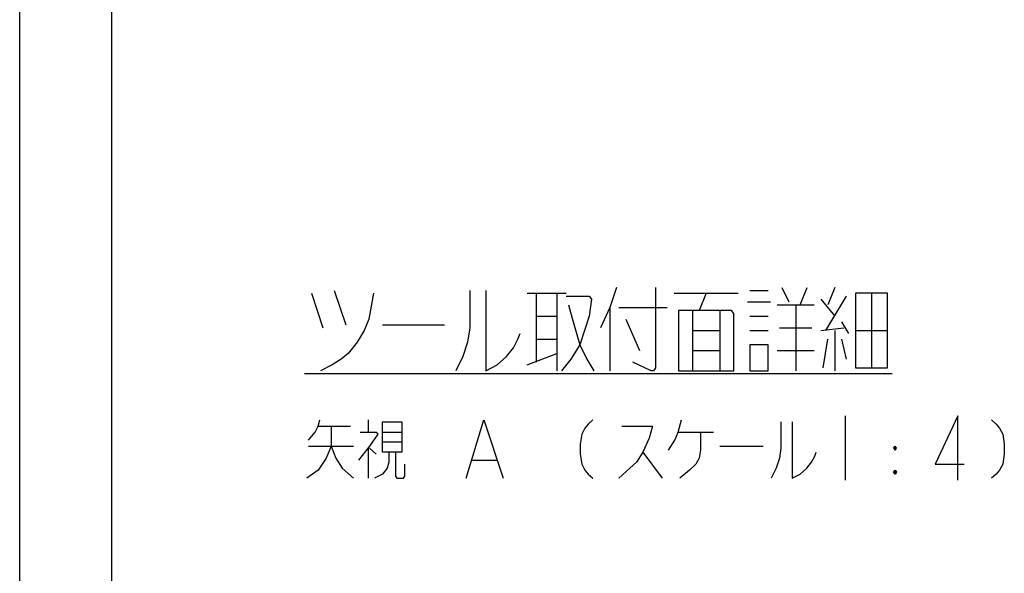
# Model space of a CAD drawing. Units: millimetres. Extents: x 0 to 770, y -15 to 420.
# Drawn here: x 0 to 107, y 92 to 153 of the extents above; entities that cross this region are included whole.
import ezdxf

# ---------------------------------------------------------------- set-up
doc = ezdxf.new("R2010")
doc.units = ezdxf.units.MM
doc.header["$LTSCALE"] = 32.67
doc.layers.get('0').update_dxf_attribs({"linetype": 'CONTINUOUS'})
doc.layers.add('DRA_ITEM', color=7, linetype='CONTINUOUS')

msp = doc.modelspace()

# ---------------------------------------------------------------- linework, layer by layer
at = {"color": 7, "linetype": 'CONTINUOUS'}
for p, q in [((10, 410), (10, 10)), ((0, 8.242278), (0, 409.35318))]:
    msp.add_line(p, q, dxfattribs=at)
at = {"layer": 'DRA_ITEM', "color": 2, "linetype": 'CONTINUOUS'}
for p, q in [((83.017745, 123.614476), (83.767741, 122.051963)), ((85.017746, 121.739464), (85.767741, 123.614476)), ((88.767742, 123.614476), (88.017737, 121.739464)), ((31.767743, 122.989478), (33.017741, 119.239472)), ((34.267741, 123.301977), (35.517742, 119.551971)), ((55.267741, 122.989478), (59.517742, 122.989478)), ((56.267741, 122.989478), (56.267741, 115.489466)), ((58.517742, 122.989478), (58.517742, 114.551969)), ((71.267741, 122.989478), (78.267739, 122.989478)), ((74.767742, 122.989478), (74.017742, 121.114466)), ((79.517744, 123.301977), (81.517744, 123.301977)), ((87.267742, 122.364462), (88.767742, 120.489468)), ((90.017738, 122.676979), (87.767742, 118.926973)), ((92.767743, 122.989478), (92.767743, 114.864468)), ((64.267744, 121.426965), (64.267744, 114.551969)), ((65.267744, 121.426965), (70.517741, 121.426965)), ((79.267739, 122.051963), (81.76774, 122.051963)), ((82.517745, 121.739464), (86.517746, 121.739464)), ((84.517745, 121.739464), (84.517745, 114.551969)), ((56.267741, 120.489468), (58.517742, 120.489468)), ((66.01774, 120.176969), (67.51774, 116.739462)), ((77.517743, 121.114466), (71.767741, 121.114466)), ((73.267742, 121.114466), (73.267742, 114.551969)), ((76.267738, 121.114466), (76.267738, 114.551969)), ((79.517744, 120.489468), (81.517744, 120.489468)), ((39.517741, 119.551971), (46.267743, 119.551971)), ((82.76774, 119.239472), (86.267741, 119.239472)), ((87.267742, 118.926973), (89.767742, 119.239472)), ((89.517738, 119.86447), (90.267743, 118.614474)), ((56.267741, 117.989476), (58.517742, 117.989476)), ((73.267742, 118.926973), (76.267738, 118.926973)), ((79.517744, 118.926973), (81.517744, 118.926973)), ((87.517746, 114.864468), (88.017737, 117.989476)), ((88.767742, 118.926973), (88.767742, 114.551969)), ((89.517738, 117.989476), (90.017738, 115.801965)), ((91.017738, 118.926973), (94.517739, 118.926973)), ((55.267741, 115.176967), (58.517742, 116.426963)), ((73.267742, 116.739462), (76.267738, 116.739462)), ((82.517745, 116.739462), (86.517746, 116.739462)), ((31.017742, 114.23947), (95.017742, 114.23947)), ((89.915717, 109.619103), (89.915717, 102.619101)), ((32.515715, 108.525347), (36.015714, 108.525347)), ((37.940714, 109.181597), (37.940714, 107.869098)), ((39.515715, 107.869098), (41.615716, 107.869098)), ((71.715716, 107.869098), (75.565712, 107.869098)), ((31.465715, 106.337846), (36.365714, 106.337846)), ((41.615716, 106.775351), (39.515715, 106.775351)), ((76.265717, 106.337846), (80.990716, 106.337846)), ((95.165714, 106.119102), (95.340716, 106.337846)), ((95.340716, 106.337846), (95.340716, 105.900349)), ((37.940714, 106.119102), (37.940714, 102.837845)), ((38.115715, 106.119102), (38.815715, 105.462852)), ((67.865715, 105.681596), (69.965715, 102.837845)), ((49.315713, 104.806603), (51.940716, 104.806603)), ((95.165714, 103.494103), (95.515718, 103.494103))]:
    msp.add_line(p, q, dxfattribs=at)
for points in [[(65.017744, 123.614476), (64.267744, 121.426965), (63.267743, 119.239472)], [(69.267741, 123.614476), (69.267741, 114.864468), (69.017741, 114.551969), (68.767741, 114.551969), (66.76774, 115.489466)], [(38.51774, 122.989478), (38.01774, 120.176969), (37.517742, 118.926973), (36.767742, 117.676977), (35.767742, 116.426963), (35.017742, 115.801965), (34.017741, 115.176967), (32.767741, 114.551969)], [(49.017744, 123.301977), (49.017744, 119.239472), (48.767744, 117.676977), (48.267743, 116.114464), (47.517743, 114.551969)], [(50.767744, 123.301977), (50.767744, 114.551969), (52.01774, 115.176967), (53.01774, 116.114464), (53.767741, 117.051979), (54.267741, 117.989476), (54.517741, 118.614474)], [(59.517742, 122.676979), (62.017743, 122.676979), (62.267743, 122.364462), (62.017743, 120.489468), (61.017743, 117.364478), (60.017742, 115.801965), (59.017742, 114.551969)], [(91.017738, 122.989478), (91.017738, 114.864468), (94.517739, 114.864468), (94.517739, 122.989478), (91.017738, 122.989478)], [(59.767742, 121.739464), (60.267742, 119.86447), (61.017743, 117.364478), (61.767743, 115.801965), (62.517743, 114.551969)], [(71.767741, 121.114466), (71.767741, 114.551969), (77.767739, 114.551969), (77.767739, 120.801967), (77.517743, 121.114466)], [(79.517744, 117.364478), (79.517744, 114.551969), (81.517744, 114.551969), (81.517744, 117.364478), (79.517744, 117.364478)], [(102.165716, 102.619101), (102.165716, 109.619103), (99.715711, 104.369097), (102.865716, 104.369097)], [(33.915713, 108.525347), (33.915713, 106.337846), (33.390715, 105.025346), (32.515715, 103.712847), (31.290715, 102.837845)], [(31.465715, 106.994095), (32.165715, 107.869098), (32.515715, 108.525347), (32.690715, 109.181597)], [(39.515715, 108.962853), (41.615716, 108.962853), (41.615716, 105.681596), (39.515715, 105.681596), (39.515715, 108.962853)], [(48.615713, 102.837845), (50.540716, 109.181597), (52.640712, 102.837845)], [(62.440715, 109.181597), (61.915713, 108.7441), (61.565713, 108.306595), (61.215713, 107.650345), (61.040715, 106.556599), (61.040715, 105.462852), (61.215713, 104.369097), (61.565713, 103.712847), (61.915713, 103.27535), (62.440715, 102.837845)], [(65.590716, 108.525347), (68.915715, 108.525347), (68.565715, 107.212848), (67.865715, 105.681596), (67.165714, 104.58785), (66.465714, 103.9316), (65.240716, 102.837845)], [(70.665715, 105.900349), (71.365716, 106.994095), (71.715716, 107.869098), (72.065716, 109.181597)], [(82.915715, 108.962853), (82.915715, 106.119102), (82.740712, 105.025346), (82.390717, 103.9316), (81.865719, 102.837845)], [(84.140713, 108.962853), (84.140713, 102.837845), (85.015715, 103.27535), (85.715715, 103.9316), (86.240713, 104.58785), (86.590718, 105.244099), (86.765711, 105.681596)], [(105.84071, 109.181597), (106.365717, 108.7441), (106.715713, 108.306595), (107.065717, 107.650345), (107.240711, 106.556599), (107.240711, 105.462852), (107.065717, 104.369097), (106.715713, 103.712847), (106.365717, 103.27535), (105.84071, 102.837845)], [(37.065714, 107.869098), (38.815715, 107.869098), (38.990713, 107.650345), (38.115715, 106.337846), (36.890714, 104.806603)], [(74.165716, 107.869098), (74.165716, 105.900349), (73.990714, 105.025346), (73.640714, 104.369097), (72.940714, 103.712847), (71.890714, 102.837845)], [(33.915713, 106.337846), (34.440713, 105.025346), (35.140714, 103.9316), (36.365714, 102.837845)], [(95.165714, 106.119102), (95.515718, 106.119102), (95.340716, 106.337846)], [(40.215715, 105.681596), (40.215715, 104.58785), (40.040713, 103.9316), (39.515715, 103.27535), (38.640712, 102.837845)], [(40.915715, 105.681596), (40.915715, 103.056597), (41.090713, 102.837845), (41.790713, 102.837845), (41.965716, 103.056597), (41.965716, 104.369097)], [(95.165714, 106.119102), (95.340716, 105.900349), (95.515718, 106.119102)], [(95.340716, 103.712847), (95.340716, 103.27535), (95.165714, 103.494103), (95.340716, 103.712847), (95.515718, 103.494103), (95.340716, 103.27535)]]:
    msp.add_lwpolyline(points, dxfattribs=at)

doc.saveas('drawing.dxf')
